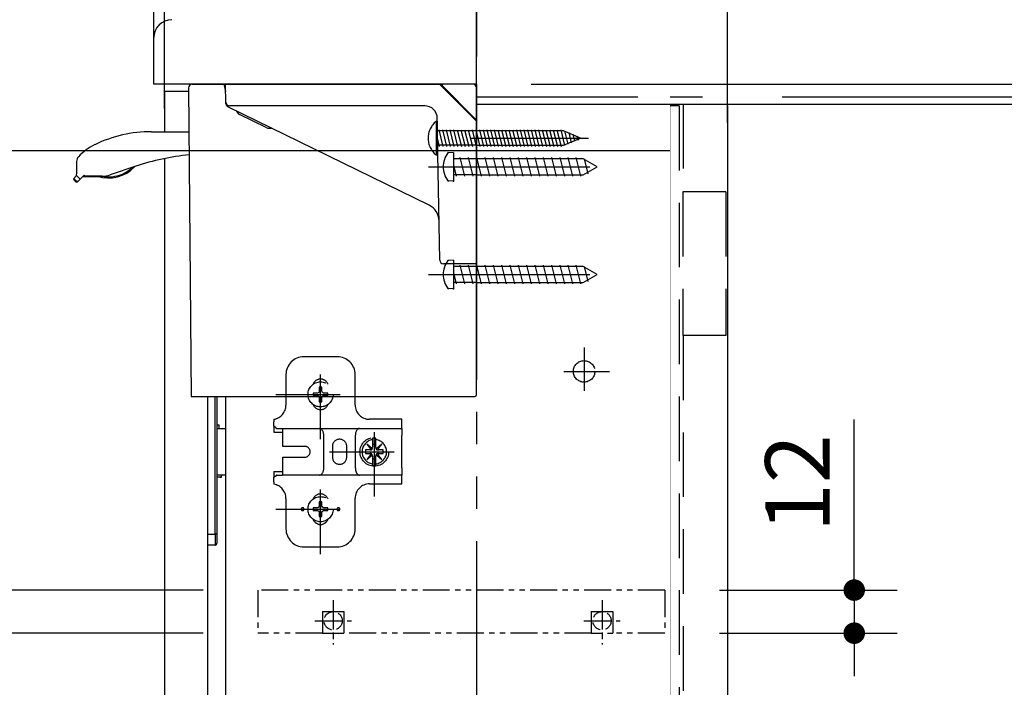
# Model space of a CAD drawing. Units: millimetres. Extents: x -395 to -10, y 7 to 446.
# Drawn here: x -125 to -79, y 169 to 200 of the extents above; entities that cross this region are included whole.
import ezdxf

# ---------------------------------------------------------------- set-up
doc = ezdxf.new("R2010")
doc.units = ezdxf.units.MM
for name, pattern in [('CENTER', [12, 7.5, -1.5, 1.5, -1.5]), ('DASHED', [4.5, 3, -1.5]), ('PHANTOM', [15, 7.5, -1.5, 1.5, -1.5, 1.5, -1.5])]:
    doc.linetypes.add(name, pattern=pattern)
doc.styles.get("Standard").update_dxf_attribs({"font": 'ROMANS', "bigfont": 'BIGFONT'})
doc.dimstyles.new('ISO-25', dxfattribs={"dimtxt": 2.5, "dimasz": 2.5, "dimexe": 1.25, "dimexo": 0.625, "dimtad": 1, "dimtxsty": 'Standard', "dimcen": 2.5, "dimadec": 0, "dimazin": 0, "dimtfac": 1, "dimtmove": 0, "dimatfit": 3, "dimfxl": 1, "dimarcsym": 0})

# ---------------------------------------------------------------- blocks, each defined once
blk = doc.blocks.new('VIS-UYC08L______25020003')
at = {"color": 0, "linetype": 'PHANTOM'}
for p, q in [((17.5, 8.55), (-96, 8.55)), ((-96, 8.55), (-96, -3.45)), ((17.5, 8.55), (17.5, -3.45)), ((-78, 2.55), (-72, 2.55)), ((-78, 2.55), (-78, -3.45)), ((-72, 2.55), (-72, -3.45)), ((-3, 2.55), (-3, -3.45)), ((-3, 2.55), (3, 2.55)), ((3, 2.55), (3, -3.45)), ((-78, -3.45), (-96, -3.45)), ((-78, -3.45), (-72, -3.45)), ((-3, -3.45), (-72, -3.45)), ((17.5, -3.45), (3, -3.45))]:
    blk.add_line(p, q, dxfattribs=at)
at = {"color": 0, "linetype": 'CENTER'}
for p, q in [((-75, 5.75), (-75, -6.65)), ((0, 5.75), (0, -6.65)), ((-75, 5.09), (-75, -5.09)), ((0, 5.09), (0, -5.09)), ((-80.09, 0), (-69.91, 0)), ((-5.09, 0), (5.09, 0))]:
    blk.add_line(p, q, dxfattribs=at)
at = {"color": 0, "linetype": 'DASHED'}
blk.add_line((-3, -3.45), (3, -3.45), dxfattribs=at)
for centre in [(-75, 0), (0, 0)]:
    blk.add_circle(centre, 2.55, dxfattribs=at)
at = {"color": 0}
blk.add_point((0, 0), dxfattribs=at)
blk = doc.blocks.new('*D11')
at = {"color": 7, "linetype": 'Continuous'}
for p, q in [((-91.957, 195.183), (-91.957, 216.067)), ((-103.624, 214.067), (-91.957, 214.067))]:
    blk.add_line(p, q, dxfattribs=at)
at = {"color": 7, "linetype": 'Continuous', "const_width": 0.5}
blk.add_lwpolyline([(-92.207, 214.067, 1), (-91.707, 214.067, 1), (-92.207, 214.067, 1)], format="xyb", dxfattribs=at)
at = {"layer": 'Defpoints', "color": 0}
for p in [(-91.957, 214.067), (-103.624, 195.81), (-91.957, 192.643)]:
    blk.add_point(p, dxfattribs=at)
at = {"color": 0, "insert": (-97.789, 216.317), "char_height": 3, "attachment_point": 5}
blk.add_mtext('70', dxfattribs=at)
blk = doc.blocks.new('_Dot')
at = {"color": 0, "linetype": 'ByBlock', "lineweight": -2}
blk.add_line((-0.5, 0), (-1, 0), dxfattribs=at)
at = {"color": 0, "linetype": 'ByBlock', "const_width": 0.5}
blk.add_lwpolyline([(-0.25, 0, 1), (0.25, 0, 1)], format="xyb", close=True, dxfattribs=at)
blk = doc.blocks.new('_None')
blk = doc.blocks.new('*D12')
at = {"color": 7, "linetype": 'Continuous'}
for p, q in [((-118.624, 198.35), (-118.624, 221.298)), ((-118.124, 195.85), (-118.124, 221.298)), ((-118.624, 219.298), (-124.096, 219.298)), ((-118.624, 219.298), (-118.124, 219.298))]:
    blk.add_line(p, q, dxfattribs=at)
at = {"color": 7, "linetype": 'Continuous', "const_width": 0.5}
for points in [[(-118.874, 219.298, 1), (-118.374, 219.298, 1), (-118.874, 219.298, 1)], [(-118.374, 219.298, 1), (-117.874, 219.298, 1), (-118.374, 219.298, 1)]]:
    blk.add_lwpolyline(points, format="xyb", dxfattribs=at)
at = {"layer": 'Defpoints', "color": 0}
for p in [(-118.124, 219.298), (-118.624, 195.81), (-118.124, 193.31)]:
    blk.add_point(p, dxfattribs=at)
at = {"color": 0, "insert": (-123.025, 221.548), "char_height": 3, "attachment_point": 5}
blk.add_mtext('3', dxfattribs=at)
blk = doc.blocks.new('*D13')
at = {"color": 7, "linetype": 'Continuous'}
for p, q in [((-118.124, 195.85), (-118.124, 216.067)), ((-103.624, 198.35), (-103.624, 216.067)), ((-118.124, 214.067), (-103.624, 214.067))]:
    blk.add_line(p, q, dxfattribs=at)
at = {"color": 7, "linetype": 'Continuous', "const_width": 0.5}
for points in [[(-118.374, 214.067, 1), (-117.874, 214.067, 1), (-118.374, 214.067, 1)], [(-103.874, 214.067, 1), (-103.374, 214.067, 1), (-103.874, 214.067, 1)]]:
    blk.add_lwpolyline(points, format="xyb", dxfattribs=at)
at = {"layer": 'Defpoints', "color": 0}
for p in [(-103.624, 214.067), (-103.624, 195.81), (-118.124, 193.31)]:
    blk.add_point(p, dxfattribs=at)
at = {"color": 0, "insert": (-110.873, 216.317), "char_height": 3, "attachment_point": 5}
blk.add_mtext('87', dxfattribs=at)
blk = doc.blocks.new('*D14')
at = {"color": 7, "linetype": 'Continuous'}
for p, q in [((-91.957, 195.183), (-91.957, 221.298)), ((-118.124, 219.298), (-91.957, 219.298))]:
    blk.add_line(p, q, dxfattribs=at)
at = {"color": 7, "linetype": 'Continuous', "const_width": 0.5}
blk.add_lwpolyline([(-92.207, 219.298, 1), (-91.707, 219.298, 1), (-92.207, 219.298, 1)], format="xyb", dxfattribs=at)
at = {"layer": 'Defpoints', "color": 0}
for p in [(-91.957, 219.298), (-118.124, 193.31), (-91.957, 192.643)]:
    blk.add_point(p, dxfattribs=at)
at = {"color": 0, "insert": (-108.067, 221.548), "char_height": 3, "attachment_point": 5}
blk.add_mtext('157', dxfattribs=at)
blk = doc.blocks.new('*D24')
at = {"color": 0, "lineweight": -2}
for p, q in [((-89.417, 196.393), (-63.957, 196.393)), ((-65.957, 98.726), (-65.957, 195.393)), ((-101.084, 97.726), (-63.957, 97.726))]:
    blk.add_line(p, q, dxfattribs=at)
at = {"layer": 'Defpoints', "color": 0}
for p in [(-91.957, 196.393), (-65.957, 196.393), (-103.624, 97.726)]:
    blk.add_point(p, dxfattribs=at)
at = {"color": 0, "lineweight": -2}
for p, rotation in [((-65.957, 196.393), 90), ((-65.957, 97.726), 270)]:
    blk.add_blockref('_Dot', p, dxfattribs=dict(at, rotation=rotation))
at = {"color": 0, "insert": (-68.676, 147.061), "char_height": 3, "attachment_point": 5, "rotation": 90}
blk.add_mtext('壁開口593±3', dxfattribs=at)
blk = doc.blocks.new('*D25')
at = {"color": 0, "lineweight": -2}
for p, q in [((-86.068, 173.485), (-86.068, 181.413)), ((-86.068, 174.485), (-86.068, 175.485)), ((-92.334, 173.485), (-84.068, 173.485)), ((-86.068, 173.485), (-86.068, 171.485)), ((-92.334, 171.485), (-84.068, 171.485)), ((-86.068, 170.485), (-86.068, 169.485))]:
    blk.add_line(p, q, dxfattribs=at)
at = {"layer": 'Defpoints', "color": 0}
for p in [(-94.874, 173.485), (-94.874, 171.485), (-86.069, 171.485)]:
    blk.add_point(p, dxfattribs=at)
at = {"color": 0, "lineweight": -2}
for p, rotation in [((-86.068, 173.485), 270), ((-86.068, 171.485), 90)]:
    blk.add_blockref('_Dot', p, dxfattribs=dict(at, rotation=rotation))
at = {"color": 0, "insert": (-88.318, 178.449), "char_height": 3, "attachment_point": 5, "rotation": 90}
blk.add_mtext('12', dxfattribs=at)
blk = doc.blocks.new('*D35')
at = {"color": 0, "lineweight": -2}
for p, q in [((-73.094, 196.976), (-73.094, 206.762)), ((-73.094, 197.976), (-73.094, 198.976)), ((-101.084, 196.976), (-71.094, 196.976)), ((-73.094, 196.976), (-73.094, 196.06)), ((-101.084, 196.06), (-71.094, 196.06)), ((-73.094, 195.06), (-73.094, 194.06))]:
    blk.add_line(p, q, dxfattribs=at)
at = {"layer": 'Defpoints', "color": 0}
for p in [(-103.624, 196.976), (-103.624, 196.06), (-73.095, 196.06)]:
    blk.add_point(p, dxfattribs=at)
at = {"color": 0, "lineweight": -2}
for p, rotation in [((-73.094, 196.976), 270), ((-73.094, 196.06), 90)]:
    blk.add_blockref('_Dot', p, dxfattribs=dict(at, rotation=rotation))
at = {"color": 0, "insert": (-75.344, 202.869), "char_height": 3, "attachment_point": 5, "rotation": 90}
blk.add_mtext('5.5', dxfattribs=at)
blk = doc.blocks.new('*D36')
at = {"color": 0, "lineweight": -2}
for p, q in [((-89.417, 196.06), (-71.095, 196.06)), ((-73.095, 99.06), (-73.095, 195.06)), ((-89.417, 98.06), (-71.095, 98.06))]:
    blk.add_line(p, q, dxfattribs=at)
at = {"layer": 'Defpoints', "color": 0}
for p in [(-91.957, 196.06), (-73.095, 196.06), (-91.957, 98.06)]:
    blk.add_point(p, dxfattribs=at)
at = {"color": 0, "lineweight": -2}
for p, rotation in [((-73.095, 196.06), 90), ((-73.095, 98.06), 270)]:
    blk.add_blockref('_Dot', p, dxfattribs=dict(at, rotation=rotation))
at = {"color": 0, "insert": (-75.345, 147.061), "char_height": 3, "attachment_point": 5, "rotation": 90}
blk.add_mtext('588', dxfattribs=at)
blk = doc.blocks.new('*D52')
at = {"color": 0, "lineweight": -2}
for p, q in [((-116.33, 171.485), (-128.175, 171.485)), ((-126.175, 166.985), (-126.175, 170.485)), ((-116.33, 165.985), (-128.175, 165.985))]:
    blk.add_line(p, q, dxfattribs=at)
at = {"layer": 'Defpoints', "color": 0}
for p in [(-126.176, 171.485), (-113.79, 171.485), (-113.79, 165.985)]:
    blk.add_point(p, dxfattribs=at)
at = {"color": 0, "lineweight": -2}
for p, rotation in [((-126.175, 171.485), 90), ((-126.175, 165.985), 270)]:
    blk.add_blockref('_Dot', p, dxfattribs=dict(at, rotation=rotation))
at = {"color": 0, "insert": (-128.425, 168.736), "char_height": 3, "attachment_point": 5, "rotation": 90}
blk.add_mtext('33', dxfattribs=at)
blk = doc.blocks.new('*D53')
at = {"color": 0, "lineweight": -2}
for p, q in [((-97.164, 193.893), (-128.175, 193.893)), ((-126.175, 174.485), (-126.175, 192.893)), ((-116.33, 173.485), (-128.175, 173.485))]:
    blk.add_line(p, q, dxfattribs=at)
at = {"layer": 'Defpoints', "color": 0}
for p in [(-126.176, 193.893), (-94.624, 193.893), (-113.79, 173.485)]:
    blk.add_point(p, dxfattribs=at)
at = {"color": 0, "lineweight": -2}
for p, rotation in [((-126.175, 193.893), 90), ((-126.175, 173.485), 270)]:
    blk.add_blockref('_Dot', p, dxfattribs=dict(at, rotation=rotation))
at = {"color": 0, "insert": (-128.425, 183.69), "char_height": 3, "attachment_point": 5, "rotation": 90}
blk.add_mtext('122.5', dxfattribs=at)

msp = doc.modelspace()

# ---------------------------------------------------------------- linework, layer by layer
at = {"color": 7, "linetype": 'PHANTOM'}
for p, q in [((-103.624, 235.763), (-103.624, 75.976)), ((-103.624, 196.393), (-91.957, 196.393))]:
    msp.add_line(p, q, dxfattribs=at)
at = {"color": 7, "linetype": 'Continuous'}
for p, q in [((-103.624, 199.976), (-103.624, 199.143)), ((-118.624, 196.976), (-118.624, 199.143)), ((-103.624, 196.976), (-103.624, 199.143)), ((-103.624, 196.976), (-118.624, 196.976)), ((-117.006, 196.808), (-116.881, 182.476)), ((-116.839, 196.976), (-105.29, 196.976)), ((-115.374, 196.976), (-115.285, 196.643)), ((-103.624, 196.976), (-115.374, 196.976)), ((-115.275, 196.078), (-115.29, 196.976)), ((-103.624, 196.976), (-115.29, 196.976)), ((-103.624, 195.262), (-105.338, 196.976)), ((-103.624, 195.31), (-105.29, 196.976)), ((-105.205, 196.891), (-103.709, 195.395)), ((-103.79, 196.976), (-105.17, 196.976)), ((-103.624, 188.643), (-103.624, 196.976)), ((-103.624, 196.976), (-103.624, 195.976)), ((-103.624, 196.976), (-103.624, 196.926)), ((-103.624, 196.726), (-103.624, 196.926)), ((-103.624, 196.893), (-103.624, 195.976)), ((-103.624, 195.43), (-103.624, 196.81)), ((-117.004, 196.643), (-118.124, 196.643)), ((-118.124, 196.643), (-118.124, 194.776)), ((-103.624, 196.726), (-103.624, 189.56)), ((-89.417, 196.393), (-80.357, 196.393)), ((-105.831, 191.367), (-115.181, 195.931)), ((-106.03, 195.976), (-115.109, 195.976)), ((-103.624, 196.06), (-91.957, 196.06)), ((-91.957, 195.976), (-91.957, 194.393)), ((-91.957, 195.976), (-91.957, 98.143)), ((-114.778, 195.725), (-114.701, 195.624)), ((-113.365, 194.952), (-114.642, 195.575)), ((-105.457, 195.168), (-105.457, 193.785)), ((-105.332, 188.807), (-105.447, 195.403)), ((-103.624, 182.56), (-103.624, 195.31)), ((-118.727, 194.776), (-116.988, 194.776)), ((-113.29, 194.935), (-113.163, 194.936)), ((-105.38, 194.859), (-105.188, 194.092)), ((-105.208, 194.859), (-105.016, 194.092)), ((-105.037, 194.859), (-104.845, 194.092)), ((-104.865, 194.859), (-104.673, 194.091)), ((-104.693, 194.859), (-104.501, 194.091)), ((-104.521, 194.859), (-104.33, 194.092)), ((-104.35, 194.859), (-104.158, 194.092)), ((-104.178, 194.859), (-103.986, 194.092)), ((-104.006, 194.859), (-103.814, 194.091)), ((-103.834, 194.859), (-103.642, 194.092)), ((-103.663, 194.859), (-103.471, 194.092)), ((-99.588, 194.81), (-103.624, 194.81)), ((-103.491, 194.859), (-103.299, 194.092)), ((-103.319, 194.859), (-103.127, 194.092)), ((-103.147, 194.859), (-102.955, 194.092)), ((-102.976, 194.86), (-102.784, 194.092)), ((-102.804, 194.86), (-102.612, 194.092)), ((-102.632, 194.86), (-102.44, 194.092)), ((-102.46, 194.86), (-102.268, 194.092)), ((-102.288, 194.86), (-102.096, 194.092)), ((-102.117, 194.86), (-101.925, 194.092)), ((-101.945, 194.86), (-101.753, 194.092)), ((-101.773, 194.86), (-101.581, 194.092)), ((-101.601, 194.86), (-101.409, 194.092)), ((-101.43, 194.86), (-101.238, 194.092)), ((-101.258, 194.86), (-101.066, 194.092)), ((-101.086, 194.86), (-100.894, 194.092)), ((-100.914, 194.86), (-100.722, 194.092)), ((-100.743, 194.86), (-100.551, 194.092)), ((-100.571, 194.86), (-100.379, 194.092)), ((-100.399, 194.86), (-100.207, 194.092)), ((-100.227, 194.86), (-100.035, 194.089)), ((-100.056, 194.86), (-99.863, 194.092)), ((-99.884, 194.86), (-99.692, 194.092)), ((-99.712, 194.86), (-99.53, 194.133)), ((-98.79, 194.476), (-99.588, 194.81)), ((-99.528, 194.811), (-99.375, 194.201)), ((-99.338, 194.737), (-99.218, 194.258)), ((-99.146, 194.659), (-99.065, 194.335)), ((-98.954, 194.578), (-98.907, 194.389)), ((-105.505, 194.476), (-105.457, 194.476)), ((-105.457, 194.48), (-105.36, 194.091)), ((-103.624, 194.143), (-99.588, 194.143)), ((-99.588, 194.143), (-98.79, 194.476)), ((-122.215, 193.389), (-122.224, 192.884)), ((-119.463, 193.169), (-120.653, 192.77)), ((-118.124, 193.528), (-118.124, 97.476)), ((-104.69, 193.215), (-104.565, 192.713)), ((-104.394, 193.574), (-104.179, 192.713)), ((-104.007, 193.574), (-103.792, 192.713)), ((-98.673, 193.518), (-103.624, 193.518)), ((-103.621, 193.574), (-103.405, 192.713)), ((-103.234, 193.574), (-103.019, 192.713)), ((-102.848, 193.574), (-102.632, 192.713)), ((-102.461, 193.574), (-102.246, 192.713)), ((-102.074, 193.574), (-101.859, 192.713)), ((-101.688, 193.574), (-101.473, 192.713)), ((-101.301, 193.574), (-101.086, 192.713)), ((-100.915, 193.574), (-100.7, 192.713)), ((-100.528, 193.574), (-100.313, 192.713)), ((-100.142, 193.574), (-99.926, 192.713)), ((-99.755, 193.574), (-99.54, 192.713)), ((-99.38, 193.574), (-99.165, 192.713)), ((-99.005, 193.574), (-98.79, 192.713)), ((-98.024, 193.143), (-98.673, 193.518)), ((-98.673, 192.768), (-98.024, 193.143)), ((-98.615, 193.515), (-98.443, 192.824)), ((-122.341, 192.608), (-122.212, 192.737)), ((-122.334, 192.596), (-122.212, 192.737)), ((-122.224, 192.884), (-122.227, 192.722)), ((-122.046, 192.573), (-122.212, 192.737)), ((-121.865, 192.755), (-122.046, 192.573)), ((-121.927, 192.693), (-121.92, 192.693)), ((-121.92, 192.699), (-121.92, 192.693)), ((-121.92, 192.693), (-121.196, 192.693)), ((-121.819, 192.71), (-121.86, 192.751)), ((-121.024, 192.71), (-121.819, 192.71)), ((-121.061, 192.71), (-121.024, 192.702)), ((-103.624, 192.768), (-98.673, 192.768)), ((-122.34, 192.608), (-122.345, 192.603)), ((-122.341, 192.537), (-122.339, 192.538)), ((-122.331, 192.528), (-122.341, 192.537)), ((-122.188, 192.45), (-122.334, 192.596)), ((-122.331, 192.528), (-122.256, 192.452)), ((-122.246, 192.443), (-122.256, 192.452)), ((-122.245, 192.444), (-122.246, 192.443)), ((-122.188, 192.45), (-122.046, 192.573)), ((-122.046, 192.573), (-122.176, 192.443)), ((-91.957, 192.481), (-91.957, 98.143)), ((-103.624, 188.643), (-105.165, 188.643)), ((-104.394, 188.574), (-104.179, 187.713)), ((-104.007, 188.574), (-103.792, 187.713)), ((-103.621, 188.574), (-103.405, 187.713)), ((-103.234, 188.574), (-103.019, 187.713)), ((-102.848, 188.574), (-102.632, 187.713)), ((-102.461, 188.574), (-102.246, 187.713)), ((-102.074, 188.574), (-101.859, 187.713)), ((-101.688, 188.574), (-101.473, 187.713)), ((-101.301, 188.574), (-101.086, 187.713)), ((-100.915, 188.574), (-100.7, 187.713)), ((-100.528, 188.574), (-100.313, 187.713)), ((-100.142, 188.574), (-99.926, 187.713)), ((-99.755, 188.574), (-99.54, 187.713)), ((-99.38, 188.574), (-99.165, 187.713)), ((-99.005, 188.574), (-98.79, 187.713)), ((-104.69, 188.215), (-104.565, 187.713)), ((-98.673, 188.518), (-103.624, 188.518)), ((-98.024, 188.143), (-98.673, 188.518)), ((-98.673, 187.768), (-98.024, 188.143)), ((-98.615, 188.515), (-98.443, 187.824)), ((-103.624, 187.768), (-98.673, 187.768)), ((-116.881, 182.476), (-103.707, 182.476)), ((-116.124, 182.476), (-116.124, 97.476)), ((-115.774, 176.076), (-115.774, 182.476)), ((-115.774, 176.076), (-115.774, 182.476)), ((-115.69, 182.499), (-115.69, 176.076)), ((-115.69, 182.476), (-115.69, 176.076)), ((-115.29, 182.476), (-115.29, 115.16)), ((-115.69, 180.993), (-115.29, 180.993)), ((-115.689, 181.16), (-115.59, 181.16)), ((-115.599, 181.16), (-115.59, 181.16)), ((-115.59, 180.993), (-115.59, 181.16)), ((-115.69, 180.314), (-115.69, 180.2)), ((-115.69, 179.619), (-115.69, 179.505)), ((-115.29, 178.826), (-115.69, 178.826)), ((-115.473, 178.726), (-115.689, 178.726)), ((-115.551, 178.726), (-115.544, 178.726)), ((-115.544, 178.726), (-115.51, 178.726)), ((-115.51, 178.726), (-115.486, 178.726)), ((-115.486, 178.726), (-115.475, 178.726)), ((-115.473, 178.726), (-115.473, 178.826)), ((-116.124, 176.076), (-115.774, 176.076)), ((-116.124, 176.076), (-115.774, 176.076)), ((-115.774, 176.076), (-115.774, 175.576)), ((-115.69, 176.076), (-115.774, 176.076)), ((-115.69, 176.076), (-115.774, 176.076)), ((-115.774, 176.076), (-115.774, 175.576)), ((-115.69, 176.076), (-115.69, 176.035)), ((-115.69, 176.035), (-115.69, 175.995)), ((-115.69, 175.995), (-115.69, 175.917)), ((-115.69, 175.917), (-115.69, 175.845)), ((-115.69, 175.845), (-115.69, 175.782)), ((-115.69, 175.782), (-115.69, 175.73)), ((-115.774, 175.576), (-116.124, 175.576)), ((-115.774, 175.576), (-116.124, 175.576)), ((-115.69, 175.73), (-115.69, 175.691)), ((-115.69, 175.691), (-115.69, 175.668)), ((-115.69, 175.668), (-115.69, 175.662)), ((-115.69, 175.662), (-115.69, 175.66))]:
    msp.add_line(p, q, dxfattribs=at)
at = {"color": 7, "linetype": 'DASHED'}
for p, q in [((-94.207, 195.976), (-94.624, 195.976)), ((-94.207, 195.976), (-94.207, 98.143)), ((-94.024, 196.06), (-94.024, 191.976)), ((-105.505, 195.26), (-105.505, 193.693)), ((-105.505, 195.26), (-105.457, 195.26)), ((-105.457, 195.26), (-105.457, 193.693)), ((-105.505, 194.726), (-105.457, 194.726)), ((-103.624, 194.81), (-105.457, 194.81)), ((-105.505, 194.226), (-105.457, 194.226)), ((-103.624, 194.143), (-105.457, 194.143)), ((-105.505, 193.693), (-105.457, 193.693)), ((-104.69, 193.81), (-104.908, 193.798)), ((-104.69, 193.81), (-104.69, 192.476)), ((-94.624, 193.893), (-103.624, 193.893)), ((-103.624, 193.518), (-104.69, 193.518)), ((-103.624, 192.768), (-104.69, 192.768)), ((-104.69, 192.476), (-104.908, 192.488)), ((-92.04, 191.976), (-94.04, 191.976)), ((-94.04, 191.976), (-94.04, 185.31)), ((-92.04, 191.976), (-92.04, 185.31)), ((-104.69, 188.81), (-104.908, 188.798)), ((-104.69, 188.81), (-104.69, 187.476)), ((-103.624, 188.518), (-104.69, 188.518)), ((-103.624, 187.768), (-104.69, 187.768)), ((-104.69, 187.476), (-104.908, 187.488)), ((-92.04, 185.31), (-94.04, 185.31)), ((-94.024, 185.31), (-94.024, 108.81)), ((-110.874, 180.493), (-110.874, 184.66)), ((-110.099, 184.326), (-111.649, 184.326)), ((-112.482, 183.493), (-112.482, 182.077)), ((-109.265, 182.085), (-109.265, 183.493)), ((-111.215, 182.636), (-111.215, 182.516)), ((-111.017, 182.636), (-111.215, 182.636)), ((-110.96, 182.663), (-111.017, 182.636)), ((-110.934, 182.72), (-110.96, 182.663)), ((-110.814, 182.918), (-110.934, 182.918)), ((-110.934, 182.918), (-110.934, 182.72)), ((-110.814, 182.72), (-110.814, 182.918)), ((-110.787, 182.663), (-110.814, 182.72)), ((-110.73, 182.636), (-110.787, 182.663)), ((-110.532, 182.636), (-110.73, 182.636)), ((-110.532, 182.516), (-110.532, 182.636)), ((-112.957, 182.576), (-108.79, 182.576)), ((-111.215, 182.516), (-111.017, 182.516)), ((-111.017, 182.516), (-110.96, 182.49)), ((-110.96, 182.49), (-110.934, 182.433)), ((-110.934, 182.433), (-110.934, 182.235)), ((-110.934, 182.235), (-110.814, 182.235)), ((-110.814, 182.433), (-110.787, 182.49)), ((-110.814, 182.235), (-110.814, 182.433)), ((-110.787, 182.49), (-110.73, 182.516)), ((-110.73, 182.516), (-110.532, 182.516)), ((-108.374, 177.826), (-108.374, 181.993)), ((-113.04, 181.419), (-113.04, 181.304)), ((-113.04, 181.14), (-113.04, 181.304)), ((-107.09, 181.419), (-108.599, 181.419)), ((-107.09, 180.993), (-107.09, 181.419)), ((-113.04, 181.093), (-113.04, 181.14)), ((-113.04, 181.093), (-113.04, 180.826)), ((-113.04, 180.826), (-112.624, 180.826)), ((-112.927, 180.993), (-112.624, 180.993)), ((-112.624, 180.993), (-111.128, 180.993)), ((-112.624, 180.66), (-112.624, 180.993)), ((-111.128, 180.993), (-110.916, 180.993)), ((-110.916, 180.993), (-109.065, 180.993)), ((-109.065, 180.993), (-108.805, 180.993)), ((-108.805, 180.993), (-107.623, 180.993)), ((-107.623, 180.993), (-107.09, 180.993)), ((-107.09, 180.993), (-107.09, 180.66)), ((-112.624, 180.326), (-112.624, 180.66)), ((-112.624, 180.16), (-112.624, 180.326)), ((-110.724, 179.16), (-110.724, 180.66)), ((-109.257, 179.16), (-109.257, 180.66)), ((-108.465, 180.539), (-108.465, 180.47)), ((-108.465, 180.47), (-108.465, 180.118)), ((-108.299, 180.472), (-108.299, 180.541)), ((-108.299, 180.104), (-108.299, 180.472)), ((-107.09, 179.16), (-107.09, 180.66)), ((-111.607, 180.16), (-112.624, 180.16)), ((-110.457, 179.91), (-106.29, 179.91)), ((-110.324, 180.16), (-110.324, 179.66)), ((-109.657, 179.66), (-109.657, 180.16)), ((-108.79, 179.993), (-108.79, 179.826)), ((-108.575, 179.993), (-108.79, 179.993)), ((-108.52, 180.092), (-108.727, 180.263)), ((-108.727, 180.263), (-108.55, 180.047)), ((-108.299, 180.243), (-108.465, 180.243)), ((-108.02, 180.263), (-108.244, 180.078)), ((-108.198, 180.047), (-108.02, 180.263)), ((-107.957, 179.993), (-108.172, 179.993)), ((-107.957, 179.826), (-107.957, 179.993)), ((-112.624, 179.66), (-111.607, 179.66)), ((-112.624, 179.493), (-112.624, 179.66)), ((-112.624, 179.16), (-112.624, 179.493)), ((-108.79, 179.826), (-108.575, 179.826)), ((-108.55, 179.772), (-108.727, 179.556)), ((-108.727, 179.556), (-108.52, 179.727)), ((-108.465, 179.701), (-108.465, 179.35)), ((-108.465, 179.576), (-108.299, 179.576)), ((-108.299, 179.347), (-108.299, 179.715)), ((-108.244, 179.741), (-108.02, 179.556)), ((-108.02, 179.556), (-108.198, 179.772)), ((-108.172, 179.826), (-107.957, 179.826)), ((-113.04, 178.993), (-113.04, 178.726)), ((-113.04, 178.993), (-112.643, 178.993)), ((-112.628, 178.993), (-112.643, 178.993)), ((-112.624, 178.831), (-112.624, 179.16)), ((-110.874, 175.16), (-110.874, 179.326)), ((-108.465, 179.35), (-108.465, 179.281)), ((-108.299, 179.278), (-108.299, 179.347)), ((-107.09, 179.16), (-107.09, 178.826)), ((-113.04, 178.679), (-113.04, 178.726)), ((-113.04, 178.516), (-113.04, 178.679)), ((-113.04, 178.516), (-113.04, 178.4)), ((-112.927, 178.826), (-112.643, 178.826)), ((-112.628, 178.826), (-112.643, 178.826)), ((-111.128, 178.826), (-112.628, 178.826)), ((-110.916, 178.826), (-111.128, 178.826)), ((-109.065, 178.826), (-110.916, 178.826)), ((-108.805, 178.826), (-109.065, 178.826)), ((-107.623, 178.826), (-108.805, 178.826)), ((-107.09, 178.826), (-107.623, 178.826)), ((-107.09, 178.419), (-107.09, 178.826)), ((-108.599, 178.419), (-107.09, 178.419)), ((-112.482, 177.743), (-112.482, 176.326)), ((-110.814, 177.585), (-110.934, 177.585)), ((-110.934, 177.585), (-110.934, 177.387)), ((-110.814, 177.387), (-110.814, 177.585)), ((-109.265, 176.326), (-109.265, 177.752)), ((-112.957, 177.243), (-108.79, 177.243)), ((-111.215, 177.303), (-111.215, 177.183)), ((-111.017, 177.303), (-111.215, 177.303)), ((-111.215, 177.183), (-111.017, 177.183)), ((-110.96, 177.33), (-111.017, 177.303)), ((-111.017, 177.183), (-110.96, 177.156)), ((-110.934, 177.387), (-110.96, 177.33)), ((-110.96, 177.156), (-110.934, 177.099)), ((-110.787, 177.33), (-110.814, 177.387)), ((-110.814, 177.099), (-110.787, 177.156)), ((-110.73, 177.303), (-110.787, 177.33)), ((-110.787, 177.156), (-110.73, 177.183)), ((-110.532, 177.303), (-110.73, 177.303)), ((-110.73, 177.183), (-110.532, 177.183)), ((-110.532, 177.183), (-110.532, 177.303)), ((-110.934, 177.099), (-110.934, 176.901)), ((-110.934, 176.901), (-110.814, 176.901)), ((-110.814, 176.901), (-110.814, 177.099)), ((-111.649, 175.493), (-110.099, 175.493))]:
    msp.add_line(p, q, dxfattribs=at)
at = {"color": 7, "linetype": 'CENTER'}
for p, q in [((-103.902, 194.476), (-98.423, 194.476)), ((-105.862, 193.143), (-97.247, 193.143)), ((-105.862, 193.143), (-97.247, 193.143)), ((-105.862, 188.143), (-97.247, 188.143)), ((-105.862, 188.143), (-97.247, 188.143)), ((-98.624, 184.759), (-98.624, 182.744)), ((-98.624, 184.759), (-98.624, 182.744)), ((-99.56, 183.643), (-97.443, 183.643))]:
    msp.add_line(p, q, dxfattribs=at)
at = {"color": 7, "linetype": 'DASHED', "const_width": 0.0217}
msp.add_lwpolyline([(-94.624, 98.06), (-94.624, 196.06)], dxfattribs=at)
at = {"color": 7, "linetype": 'DASHED'}
for centre, radius in [((-98.624, 183.643), 0.5), ((-110.874, 182.576), 0.583), ((-108.374, 179.91), 0.667), ((-110.874, 177.243), 0.583)]:
    msp.add_circle(centre, radius, dxfattribs=at)
at = {"color": 7, "linetype": 'Continuous'}
for centre, radius, start, end in [((-117.79, 199.143), 0.833, 90, 180), ((-116.839, 196.81), 0.167, 90, 180.5), ((-105.17, 196.926), 0.05, 90, 225), ((-103.79, 196.81), 0.167, 360, 90), ((-115.109, 196.143), 0.167, 181, 270), ((-115.108, 196.081), 0.167, 181, 243.9782), ((-106.03, 195.393), 0.583, 1, 90), ((-114.845, 195.674), 0.0833, 37.4132, 63.9782), ((-114.569, 195.725), 0.167, 217.4132, 243.9782), ((-103.674, 195.43), 0.05, 225, 360), ((-118.727, 188.693), 6.083, 90, 115.7419), ((-113.292, 195.102), 0.167, 243.9782, 270.5433), ((-113.162, 194.853), 0.0833, 63.9782, 90.5433), ((-120.283, 191.921), 2.5, 115.7419, 137.5321), ((-121.882, 193.384), 0.333, 137.5321, 179), ((-115.912, 182.582), 11.167, 95.4817, 108.5447), ((-120.727, 194.292), 1.667, 251.7291, 316.9023), ((-121.024, 193.876), 1.167, 270, 288.5447), ((-120.727, 194.297), 1.622, 259.4438, 272.6099), ((-120.727, 194.294), 1.619, 272.6349, 288.5337), ((-120.727, 194.291), 1.617, 288.5448, 313.4985), ((-122.305, 192.572), 0.05, 135.1221, 225.1221), ((-122.296, 192.563), 0.05, 139.2078, 225.1221), ((-122.22, 192.488), 0.05, 225.1221, 311.0365), ((-122.211, 192.478), 0.05, 225.1221, 315.1221), ((-106.197, 190.618), 0.833, 1, 63.9782), ((-105.165, 188.81), 0.167, 181, 270), ((-103.707, 182.56), 0.0833, 270, 360), ((-115.774, 175.66), 0.0833, 270, 0)]:
    msp.add_arc(centre, radius, start, end, dxfattribs=at)
at = {"color": 7, "linetype": 'DASHED'}
for centre, radius, start, end in [((-104.857, 194.476), 1.017, 129.6019, 230.3981), ((-104.09, 193.143), 1.083, 143.5826, 216.4174), ((-104.899, 193.632), 0.167, 93, 112.206), ((-104.899, 192.654), 0.167, 247.794, 267), ((-104.09, 188.143), 1.083, 143.5826, 216.4174), ((-104.899, 188.632), 0.167, 93, 112.206), ((-104.899, 187.654), 0.167, 247.794, 267), ((-111.649, 183.493), 0.833, 90, 180), ((-110.099, 183.493), 0.833, 0, 90), ((-110.874, 182.91), 0.375, 20.745, 159.255), ((-113.149, 182.077), 0.667, 279.352, 0), ((-110.874, 182.243), 0.375, 200.745, 339.255), ((-108.599, 182.085), 0.667, 180, 270), ((-109.99, 180.16), 0.333, 0, 180), ((-108.374, 179.91), 0.568, 99.2956, 260.7045), ((-108.374, 179.91), 0.636, 83.2229, 98.2927), ((-108.374, 179.91), 0.568, 277.5943, 82.4057), ((-111.607, 179.91), 0.25, 270, 90), ((-108.549, 180.076), 0.0833, 270, 0), ((-108.215, 180.076), 0.0833, 180, 270), ((-109.99, 179.66), 0.333, 180, 0), ((-108.549, 179.743), 0.0833, 0, 90), ((-108.215, 179.743), 0.0833, 90, 180), ((-108.374, 179.91), 0.636, 261.7073, 276.7771), ((-113.149, 177.743), 0.667, 0, 80.648), ((-108.599, 177.752), 0.667, 90, 180), ((-110.874, 177.576), 0.375, 20.745, 159.255), ((-111.707, 177.243), 0.0667, 62.1699, 297.8301), ((-110.04, 177.243), 0.0667, 242.1699, 117.8301), ((-110.874, 176.91), 0.375, 200.745, 339.255), ((-111.649, 176.326), 0.833, 180, 270), ((-110.099, 176.326), 0.833, 270, 0)]:
    msp.add_arc(centre, radius, start, end, dxfattribs=at)
at = {"color": 7, "linetype": 'Continuous'}
for centre, start_param, end_param in [((-122.305, 192.572), 0, 0.741983), ((-122.211, 192.478), 2.399625, 3.141593)]:
    msp.add_ellipse(centre, major_axis=(-0.0354, 0.0353), ratio=0.071247, start_param=start_param, end_param=end_param, dxfattribs=at)
at = {"color": 7, "linetype": 'DASHED'}
for centre, start_param, end_param in [((-110.916, 180.66), 4.712389, 6.283185), ((-109.065, 180.66), 0, 1.570796), ((-110.916, 179.16), 3.141593, 4.712389), ((-109.065, 179.16), 1.570796, 3.141593)]:
    msp.add_ellipse(centre, major_axis=(0, 0.333), ratio=0.57735, start_param=start_param, end_param=end_param, dxfattribs=at)
for points, knots in [([(-112.927, 180.993), (-112.928, 180.994), (-112.935, 181.006), (-112.95, 181.027), (-112.968, 181.046), (-112.979, 181.055), (-112.982, 181.058), (-112.986, 181.061), (-112.989, 181.063), (-112.992, 181.066), (-112.996, 181.068), (-112.999, 181.071), (-113.003, 181.073), (-113.007, 181.075), (-113.01, 181.077), (-113.014, 181.08), (-113.018, 181.082), (-113.021, 181.084), (-113.025, 181.086), (-113.029, 181.088), (-113.033, 181.09), (-113.037, 181.091), (-113.039, 181.093), (-113.04, 181.093)], [0, 0, 0, 0, 0.0047418, 0.041492, 0.0769499, 0.0812877, 0.0856068, 0.0899094, 0.0941978, 0.0984742, 0.1027408, 0.1069995, 0.1112523, 0.1155011, 0.1197475, 0.1239931, 0.1282394, 0.1324879, 0.1367398, 0.1409964, 0.145259, 0.1495286, 0.1538063, 0.1538063, 0.1538063, 0.1538063]), ([(-108.575, 179.993), (-108.574, 179.993), (-108.57, 179.993), (-108.565, 179.994), (-108.56, 179.996), (-108.556, 179.999), (-108.552, 180.002), (-108.549, 180.006), (-108.546, 180.01), (-108.544, 180.015), (-108.542, 180.02), (-108.542, 180.025), (-108.542, 180.03), (-108.543, 180.035), (-108.545, 180.04), (-108.547, 180.044), (-108.549, 180.046), (-108.55, 180.047)], [0, 0, 0, 0, 0.00510281, 0.01020566, 0.01530851, 0.02041133, 0.02551417, 0.03061701, 0.03571984, 0.04082267, 0.04592552, 0.05102833, 0.05613117, 0.061234, 0.06633684, 0.07143969, 0.07526845, 0.07526845, 0.07526845, 0.07526845]), ([(-108.52, 180.092), (-108.519, 180.091), (-108.516, 180.089), (-108.511, 180.087), (-108.505, 180.085), (-108.5, 180.084), (-108.494, 180.085), (-108.489, 180.086), (-108.484, 180.088), (-108.479, 180.091), (-108.475, 180.094), (-108.471, 180.099), (-108.469, 180.103), (-108.467, 180.108), (-108.466, 180.113), (-108.465, 180.117), (-108.465, 180.118)], [0, 0, 0, 0, 0.00547312, 0.01094629, 0.01641945, 0.02189261, 0.02736574, 0.03283889, 0.03831206, 0.04378519, 0.04925838, 0.05473147, 0.06020469, 0.0656778, 0.07115098, 0.07525786, 0.07525786, 0.07525786, 0.07525786]), ([(-108.299, 180.104), (-108.299, 180.102), (-108.299, 180.099), (-108.297, 180.094), (-108.295, 180.089), (-108.293, 180.085), (-108.29, 180.081), (-108.286, 180.078), (-108.281, 180.075), (-108.277, 180.073), (-108.272, 180.071), (-108.267, 180.071), (-108.262, 180.071), (-108.257, 180.072), (-108.252, 180.074), (-108.248, 180.076), (-108.245, 180.078), (-108.244, 180.078)], [0, 0, 0, 0, 0.00510281, 0.01020566, 0.01530851, 0.02041133, 0.02551417, 0.03061701, 0.03571984, 0.04082267, 0.04592552, 0.05102833, 0.05613117, 0.061234, 0.06633684, 0.07143969, 0.07526845, 0.07526845, 0.07526845, 0.07526845]), ([(-108.198, 180.047), (-108.199, 180.046), (-108.201, 180.043), (-108.204, 180.038), (-108.205, 180.033), (-108.206, 180.027), (-108.206, 180.022), (-108.204, 180.016), (-108.202, 180.011), (-108.199, 180.007), (-108.196, 180.002), (-108.192, 179.999), (-108.187, 179.996), (-108.182, 179.994), (-108.177, 179.993), (-108.174, 179.993), (-108.172, 179.993)], [0, 0, 0, 0, 0.00547312, 0.01094629, 0.01641945, 0.02189261, 0.02736574, 0.03283889, 0.03831206, 0.04378519, 0.04925838, 0.05473147, 0.06020469, 0.0656778, 0.07115098, 0.07525786, 0.07525786, 0.07525786, 0.07525786]), ([(-108.55, 179.772), (-108.548, 179.773), (-108.546, 179.776), (-108.544, 179.781), (-108.542, 179.786), (-108.542, 179.792), (-108.542, 179.797), (-108.543, 179.803), (-108.545, 179.808), (-108.548, 179.813), (-108.552, 179.817), (-108.556, 179.82), (-108.561, 179.823), (-108.566, 179.825), (-108.571, 179.826), (-108.574, 179.826), (-108.575, 179.826)], [0, 0, 0, 0, 0.00547312, 0.01094629, 0.01641945, 0.02189261, 0.02736574, 0.03283889, 0.03831206, 0.04378519, 0.04925838, 0.05473147, 0.06020469, 0.0656778, 0.07115098, 0.07525786, 0.07525786, 0.07525786, 0.07525786]), ([(-108.465, 179.701), (-108.465, 179.703), (-108.466, 179.706), (-108.467, 179.711), (-108.469, 179.716), (-108.471, 179.721), (-108.475, 179.724), (-108.478, 179.728), (-108.483, 179.731), (-108.487, 179.733), (-108.492, 179.734), (-108.497, 179.735), (-108.503, 179.735), (-108.508, 179.734), (-108.512, 179.732), (-108.517, 179.73), (-108.519, 179.728), (-108.52, 179.727)], [0, 0, 0, 0, 0.00510281, 0.01020566, 0.01530851, 0.02041133, 0.02551417, 0.03061701, 0.03571984, 0.04082267, 0.04592552, 0.05102833, 0.05613117, 0.061234, 0.06633684, 0.07143969, 0.07526845, 0.07526845, 0.07526845, 0.07526845]), ([(-108.244, 179.741), (-108.246, 179.742), (-108.248, 179.744), (-108.253, 179.746), (-108.258, 179.748), (-108.263, 179.748), (-108.268, 179.748), (-108.273, 179.748), (-108.278, 179.746), (-108.283, 179.744), (-108.287, 179.741), (-108.29, 179.737), (-108.294, 179.733), (-108.296, 179.729), (-108.298, 179.724), (-108.299, 179.719), (-108.299, 179.716), (-108.299, 179.715)], [0, 0, 0, 0, 0.00510281, 0.01020566, 0.01530851, 0.02041133, 0.02551417, 0.03061701, 0.03571984, 0.04082267, 0.04592552, 0.05102833, 0.05613117, 0.061234, 0.06633684, 0.07143969, 0.07526845, 0.07526845, 0.07526845, 0.07526845]), ([(-108.172, 179.826), (-108.174, 179.826), (-108.177, 179.826), (-108.182, 179.825), (-108.187, 179.823), (-108.192, 179.82), (-108.196, 179.817), (-108.199, 179.813), (-108.202, 179.809), (-108.204, 179.804), (-108.205, 179.799), (-108.206, 179.794), (-108.206, 179.789), (-108.205, 179.784), (-108.203, 179.779), (-108.201, 179.775), (-108.199, 179.773), (-108.198, 179.772)], [0, 0, 0, 0, 0.00510281, 0.01020566, 0.01530851, 0.02041133, 0.02551417, 0.03061701, 0.03571984, 0.04082267, 0.04592552, 0.05102833, 0.05613117, 0.061234, 0.06633684, 0.07143969, 0.07526845, 0.07526845, 0.07526845, 0.07526845]), ([(-112.927, 178.826), (-112.928, 178.825), (-112.929, 178.823), (-112.931, 178.82), (-112.933, 178.817), (-112.935, 178.814), (-112.937, 178.81), (-112.939, 178.807), (-112.941, 178.804), (-112.943, 178.801), (-112.946, 178.799), (-112.948, 178.796), (-112.95, 178.793), (-112.952, 178.79), (-112.955, 178.787), (-112.957, 178.785), (-112.96, 178.782), (-112.962, 178.78), (-112.964, 178.777), (-112.967, 178.775), (-112.969, 178.772), (-112.972, 178.77), (-112.975, 178.768), (-112.977, 178.765), (-112.98, 178.763), (-112.982, 178.761), (-112.985, 178.759), (-112.988, 178.757), (-112.991, 178.755), (-112.993, 178.753), (-112.996, 178.751), (-112.999, 178.749), (-113.002, 178.747), (-113.005, 178.745), (-113.007, 178.744), (-113.01, 178.742), (-113.013, 178.74), (-113.016, 178.738), (-113.019, 178.737), (-113.022, 178.735), (-113.025, 178.733), (-113.028, 178.732), (-113.031, 178.73), (-113.034, 178.729), (-113.037, 178.727), (-113.039, 178.727), (-113.04, 178.726)], [0, 0, 0, 0, 0.0037577, 0.0074976, 0.0112208, 0.0149287, 0.0186223, 0.022303, 0.0259719, 0.0296302, 0.0332795, 0.0369167, 0.0405331, 0.0441248, 0.0476942, 0.051243, 0.0547725, 0.0582843, 0.0617797, 0.0652602, 0.0687271, 0.0721817, 0.0756254, 0.0790593, 0.0824847, 0.0859026, 0.0893142, 0.0927204, 0.0961224, 0.0995211, 0.1029174, 0.1063123, 0.1097067, 0.1131014, 0.1164974, 0.1198951, 0.1232941, 0.1266938, 0.1300931, 0.1334914, 0.136888, 0.1402845, 0.1436817, 0.1470802, 0.1504808, 0.1538839, 0.1538839, 0.1538839, 0.1538839]), ([(-112.624, 178.831), (-112.624, 178.83), (-112.624, 178.829), (-112.624, 178.828), (-112.625, 178.828), (-112.625, 178.827), (-112.626, 178.826), (-112.627, 178.826), (-112.628, 178.826)], [0, 0, 0, 0, 0.001021988, 0.002043081, 0.003062773, 0.004081564, 0.005101675, 0.006885382, 0.006885382, 0.006885382, 0.006885382]), ([(-111.676, 177.184), (-111.676, 177.184), (-111.675, 177.185), (-111.674, 177.185), (-111.673, 177.186), (-111.671, 177.187), (-111.67, 177.187), (-111.669, 177.188), (-111.668, 177.189), (-111.667, 177.19), (-111.666, 177.19), (-111.665, 177.191), (-111.664, 177.192), (-111.663, 177.193), (-111.662, 177.194), (-111.661, 177.195), (-111.66, 177.196), (-111.659, 177.197), (-111.658, 177.198), (-111.657, 177.198), (-111.657, 177.199), (-111.656, 177.2), (-111.655, 177.201), (-111.654, 177.203), (-111.653, 177.204), (-111.653, 177.205), (-111.652, 177.206), (-111.651, 177.207), (-111.65, 177.208), (-111.65, 177.209), (-111.649, 177.21), (-111.648, 177.211), (-111.648, 177.213), (-111.647, 177.214), (-111.647, 177.215), (-111.646, 177.216), (-111.646, 177.217), (-111.645, 177.218), (-111.645, 177.22), (-111.644, 177.221), (-111.644, 177.222), (-111.643, 177.223), (-111.643, 177.225), (-111.643, 177.226), (-111.642, 177.227), (-111.642, 177.229), (-111.642, 177.23), (-111.642, 177.231), (-111.641, 177.232), (-111.641, 177.234), (-111.641, 177.235), (-111.641, 177.236), (-111.641, 177.238), (-111.641, 177.239), (-111.64, 177.24), (-111.64, 177.242), (-111.64, 177.243), (-111.64, 177.244), (-111.64, 177.246), (-111.641, 177.247), (-111.641, 177.248), (-111.641, 177.25), (-111.641, 177.251), (-111.641, 177.252), (-111.641, 177.253), (-111.642, 177.255), (-111.642, 177.256), (-111.642, 177.257), (-111.642, 177.259), (-111.643, 177.26), (-111.643, 177.261), (-111.643, 177.262), (-111.644, 177.264), (-111.644, 177.265), (-111.645, 177.266), (-111.645, 177.267), (-111.646, 177.269), (-111.646, 177.27), (-111.647, 177.271), (-111.647, 177.272), (-111.648, 177.273), (-111.648, 177.275), (-111.649, 177.276), (-111.65, 177.277), (-111.65, 177.278), (-111.651, 177.279), (-111.652, 177.28), (-111.653, 177.281), (-111.653, 177.282), (-111.654, 177.283), (-111.655, 177.284), (-111.656, 177.285), (-111.657, 177.286), (-111.657, 177.287), (-111.658, 177.288), (-111.659, 177.289), (-111.66, 177.29), (-111.661, 177.291), (-111.662, 177.292), (-111.663, 177.293), (-111.664, 177.294), (-111.665, 177.295), (-111.666, 177.295), (-111.667, 177.296), (-111.668, 177.297), (-111.669, 177.298), (-111.67, 177.299), (-111.671, 177.299), (-111.673, 177.3), (-111.674, 177.301), (-111.675, 177.301), (-111.676, 177.302), (-111.676, 177.302)], [0, 0, 0, 0, 0.0013121, 0.0026251, 0.0039394, 0.0052555, 0.0065741, 0.0078955, 0.0092204, 0.0105467, 0.0118715, 0.0131932, 0.0145108, 0.0158255, 0.0171381, 0.0184491, 0.019759, 0.0210684, 0.0223778, 0.0236876, 0.0249985, 0.026311, 0.0276256, 0.0289435, 0.0302638, 0.0315851, 0.0329061, 0.0342256, 0.0355422, 0.0368549, 0.0381653, 0.0394742, 0.040782, 0.0420893, 0.0433966, 0.0447045, 0.0460137, 0.0473252, 0.0486391, 0.0499554, 0.0512742, 0.0525955, 0.0539192, 0.0552436, 0.0565646, 0.0578824, 0.0591976, 0.0605107, 0.0618222, 0.0631326, 0.0644425, 0.0657523, 0.0670627, 0.068374, 0.0696868, 0.0710017, 0.0723191, 0.0736398, 0.0749636, 0.076289, 0.0776146, 0.0789388, 0.0802605, 0.081578, 0.0828922, 0.0842046, 0.0855156, 0.0868257, 0.0881355, 0.0894455, 0.0907562, 0.0920681, 0.0933817, 0.0946976, 0.0960169, 0.0973398, 0.0986638, 0.0999861, 0.1013049, 0.1026204, 0.1039332, 0.1052438, 0.1065528, 0.1078606, 0.1091679, 0.1104752, 0.1117829, 0.1130916, 0.1144018, 0.1157141, 0.117029, 0.1183474, 0.1196699, 0.1209935, 0.1223152, 0.1236333, 0.1249485, 0.1262613, 0.1275722, 0.1288818, 0.1301905, 0.131499, 0.1328077, 0.1341171, 0.1354278, 0.1367402, 0.138055, 0.1393727, 0.140694, 0.14202, 0.1433478, 0.144674, 0.144674, 0.144674, 0.144674]), ([(-110.072, 177.302), (-110.072, 177.302), (-110.073, 177.301), (-110.074, 177.301), (-110.075, 177.3), (-110.076, 177.299), (-110.077, 177.299), (-110.078, 177.298), (-110.079, 177.297), (-110.08, 177.297), (-110.081, 177.296), (-110.082, 177.295), (-110.083, 177.294), (-110.084, 177.293), (-110.085, 177.293), (-110.086, 177.292), (-110.087, 177.291), (-110.088, 177.29), (-110.088, 177.289), (-110.089, 177.288), (-110.09, 177.287), (-110.091, 177.286), (-110.092, 177.285), (-110.093, 177.285), (-110.093, 177.284), (-110.094, 177.283), (-110.095, 177.282), (-110.096, 177.281), (-110.096, 177.279), (-110.097, 177.278), (-110.098, 177.277), (-110.098, 177.276), (-110.099, 177.275), (-110.099, 177.274), (-110.1, 177.273), (-110.101, 177.272), (-110.101, 177.271), (-110.102, 177.27), (-110.102, 177.268), (-110.103, 177.267), (-110.103, 177.266), (-110.103, 177.265), (-110.104, 177.264), (-110.104, 177.263), (-110.105, 177.261), (-110.105, 177.26), (-110.105, 177.259), (-110.105, 177.258), (-110.106, 177.257), (-110.106, 177.255), (-110.106, 177.254), (-110.106, 177.253), (-110.107, 177.252), (-110.107, 177.25), (-110.107, 177.249), (-110.107, 177.248), (-110.107, 177.247), (-110.107, 177.245), (-110.107, 177.244), (-110.107, 177.243), (-110.107, 177.242), (-110.107, 177.24), (-110.107, 177.239), (-110.107, 177.238), (-110.107, 177.237), (-110.107, 177.235), (-110.107, 177.234), (-110.106, 177.233), (-110.106, 177.232), (-110.106, 177.23), (-110.106, 177.229), (-110.105, 177.228), (-110.105, 177.227), (-110.105, 177.226), (-110.105, 177.224), (-110.104, 177.223), (-110.104, 177.222), (-110.103, 177.221), (-110.103, 177.22), (-110.103, 177.219), (-110.102, 177.217), (-110.102, 177.216), (-110.101, 177.215), (-110.101, 177.214), (-110.1, 177.213), (-110.099, 177.212), (-110.099, 177.211), (-110.098, 177.21), (-110.098, 177.208), (-110.097, 177.207), (-110.096, 177.206), (-110.096, 177.205), (-110.095, 177.204), (-110.094, 177.203), (-110.093, 177.202), (-110.093, 177.201), (-110.092, 177.2), (-110.091, 177.199), (-110.09, 177.198), (-110.089, 177.198), (-110.088, 177.197), (-110.088, 177.196), (-110.087, 177.195), (-110.086, 177.194), (-110.085, 177.193), (-110.084, 177.192), (-110.083, 177.192), (-110.082, 177.191), (-110.081, 177.19), (-110.08, 177.189), (-110.079, 177.189), (-110.078, 177.188), (-110.077, 177.187), (-110.076, 177.186), (-110.075, 177.186), (-110.074, 177.185), (-110.073, 177.185), (-110.072, 177.184), (-110.072, 177.184)], [0, 0, 0, 0, 0.0012492, 0.0024966, 0.0037427, 0.0049878, 0.0062324, 0.007477, 0.008722, 0.0099678, 0.0112148, 0.0124637, 0.0137147, 0.0149692, 0.0162261, 0.0174829, 0.0187371, 0.0199881, 0.0212363, 0.0224822, 0.0237261, 0.0249687, 0.0262102, 0.0274512, 0.0286922, 0.0299335, 0.0311757, 0.0324193, 0.0336645, 0.034912, 0.0361621, 0.0374156, 0.0386709, 0.0399253, 0.0411762, 0.0424241, 0.0436696, 0.0449132, 0.0461555, 0.0473968, 0.0486375, 0.0498782, 0.0511192, 0.052361, 0.0536041, 0.0548488, 0.0560957, 0.0573452, 0.0585978, 0.059854, 0.0611126, 0.0623706, 0.0636252, 0.0648765, 0.0661253, 0.067372, 0.0686172, 0.0698613, 0.0711047, 0.0723478, 0.0735911, 0.074835, 0.0760799, 0.0773263, 0.0785746, 0.0798253, 0.0810788, 0.0823356, 0.0835942, 0.0848521, 0.0861065, 0.0873571, 0.0886051, 0.089851, 0.0910951, 0.092338, 0.0935801, 0.0948218, 0.0960636, 0.0973059, 0.0985492, 0.0997939, 0.1010404, 0.1022892, 0.1035408, 0.1047952, 0.1060501, 0.1073035, 0.1085536, 0.1098003, 0.1110447, 0.1122873, 0.1135286, 0.114769, 0.116009, 0.117249, 0.1184895, 0.1197309, 0.1209737, 0.1222184, 0.1234654, 0.1247152, 0.1259682, 0.1272242, 0.1284791, 0.1297321, 0.1309834, 0.1322328, 0.1334803, 0.1347258, 0.1359693, 0.1372118, 0.138454, 0.1396962, 0.1409389, 0.1421826, 0.1434278, 0.1446747, 0.1446747, 0.1446747, 0.1446747])]:
    msp.add_open_spline(points, degree=3, knots=knots, dxfattribs=at)
at = {"color": 7, "linetype": 'Continuous'}
msp.add_open_spline([(-115.774, 175.576), (-115.77, 175.576), (-115.761, 175.577), (-115.749, 175.58), (-115.737, 175.585), (-115.725, 175.592), (-115.715, 175.6), (-115.706, 175.611), (-115.699, 175.623), (-115.694, 175.635), (-115.691, 175.647), (-115.69, 175.656), (-115.69, 175.66)], degree=3, knots=[0, 0, 0, 0, 0.0121086, 0.024828, 0.0380473, 0.0516222, 0.0653822, 0.0791421, 0.0927171, 0.1059363, 0.1186557, 0.1307643, 0.1307643, 0.1307643, 0.1307643], dxfattribs=at)
at = {"color": 7}
for p in [(-104.69, 192.476), (-104.69, 187.476)]:
    msp.add_point(p, dxfattribs=at)

# ---------------------------------------------------------------- block references
at = {"color": 7, "xscale": 0.166666666666667, "yscale": 0.166666666666667, "zscale": 0.166666666666667}
msp.add_blockref('VIS-UYC08L______25020003', (-97.79, 172.06), dxfattribs=at)

# ---------------------------------------------------------------- dimensions: what is measured, and where the dimension line sits
at = {"color": 7}
for base, p1, p2, angle, text, override, picture, middle in [((-118.124, 219.298), (-118.624, 195.81), (-118.124, 193.31), 180, '3', {"dimtxt": 3, "dimasz": 1, "dimexe": 2, "dimexo": 2.54, "dimgap": 0.75, "dimtad": 1, "dimtih": 0, "dimtoh": 0, "dimdec": 0, "dimdsep": 46, "dimblk1": 'Dot', "dimblk2": 'Dot', "dimsah": 1, "dimse1": 0, "dimse2": 0, "dimtmove": 0}, '*D12', (-123.025, 219.298)), ((-91.957, 219.298), (-118.124, 193.31), (-91.957, 192.643), 180, '157', {"dimtxt": 3, "dimasz": 1, "dimexe": 2, "dimexo": 2.54, "dimgap": 0.75, "dimtad": 1, "dimtih": 0, "dimtoh": 0, "dimdec": 0, "dimdsep": 46, "dimblk1": 'None', "dimblk2": 'Dot', "dimsah": 1, "dimse1": 1, "dimse2": 0, "dimtmove": 0}, '*D14', (-108.067, 219.298)), ((-103.624, 214.067), (-118.124, 193.31), (-103.624, 195.81), 180, '87', {"dimtxt": 3, "dimasz": 1, "dimexe": 2, "dimexo": 2.54, "dimgap": 0.75, "dimtad": 1, "dimtih": 0, "dimtoh": 0, "dimdec": 0, "dimdsep": 46, "dimblk1": 'Dot', "dimblk2": 'Dot', "dimsah": 1, "dimse1": 0, "dimse2": 0, "dimtmove": 0}, '*D13', (-110.873, 214.067)), ((-91.957, 214.067), (-103.624, 195.81), (-91.957, 192.643), 180, '70', {"dimtxt": 3, "dimasz": 1, "dimexe": 2, "dimexo": 2.54, "dimgap": 0.75, "dimtad": 1, "dimtih": 0, "dimtoh": 0, "dimdec": 0, "dimdsep": 46, "dimblk1": 'None', "dimblk2": 'Dot', "dimsah": 1, "dimse1": 1, "dimse2": 0, "dimtmove": 0}, '*D11', (-97.789, 214.067)), ((-73.094, 196.06), (-103.624, 196.976), (-103.624, 196.06), 90, '5.5', {"dimtxt": 3, "dimasz": 1, "dimexe": 2, "dimexo": 2.54, "dimgap": 0.75, "dimtad": 1, "dimtih": 0, "dimtoh": 0, "dimdec": 1, "dimzin": 0, "dimdsep": 46, "dimblk1": 'Dot', "dimblk2": 'Dot', "dimsah": 1, "dimse1": 0, "dimse2": 0, "dimtmove": 0}, '*D35', (-73.094, 202.869)), ((-65.957, 196.393), (-103.624, 97.726), (-91.957, 196.393), 270, '壁開口593±3', {"dimtxt": 3, "dimasz": 1, "dimexe": 2, "dimexo": 2.54, "dimgap": 0.75, "dimtad": 1, "dimtih": 0, "dimtoh": 0, "dimdec": 0, "dimdsep": 46, "dimblk1": 'Dot', "dimblk2": 'Dot', "dimsah": 1, "dimse1": 0, "dimse2": 0, "dimtmove": 0}, '*D24', (-65.957, 147.061)), ((-73.095, 196.06), (-91.957, 98.06), (-91.957, 196.06), 270, '588', {"dimtxt": 3, "dimasz": 1, "dimexe": 2, "dimexo": 2.54, "dimgap": 0.75, "dimtad": 1, "dimtih": 0, "dimtoh": 0, "dimdec": 0, "dimdsep": 46, "dimblk1": 'Dot', "dimblk2": 'Dot', "dimsah": 1, "dimse1": 0, "dimse2": 0, "dimtmove": 0}, '*D36', (-73.095, 147.061)), ((-126.175, 193.893), (-113.79, 173.485), (-94.624, 193.893), 270, '122.5', {"dimtxt": 3, "dimasz": 1, "dimexe": 2, "dimexo": 2.54, "dimgap": 0.75, "dimtad": 1, "dimtih": 0, "dimtoh": 0, "dimdec": 1, "dimzin": 0, "dimdsep": 46, "dimblk1": 'Dot', "dimblk2": 'Dot', "dimsah": 1, "dimse1": 0, "dimse2": 0, "dimtmove": 0}, '*D53', (-126.175, 183.69)), ((-86.068, 171.485), (-94.874, 173.485), (-94.874, 171.485), 90, '12', {"dimtxt": 3, "dimasz": 1, "dimexe": 2, "dimexo": 2.54, "dimgap": 0.75, "dimtad": 1, "dimtih": 0, "dimtoh": 0, "dimdec": 0, "dimdsep": 46, "dimblk1": 'Dot', "dimblk2": 'Dot', "dimsah": 1, "dimse1": 0, "dimse2": 0, "dimtmove": 0}, '*D25', (-86.068, 178.449)), ((-126.175, 171.485), (-113.79, 165.985), (-113.79, 171.485), 270, '33', {"dimtxt": 3, "dimasz": 1, "dimexe": 2, "dimexo": 2.54, "dimgap": 0.75, "dimtad": 1, "dimtih": 0, "dimtoh": 0, "dimdec": 0, "dimdsep": 46, "dimblk1": 'Dot', "dimblk2": 'Dot', "dimsah": 1, "dimse1": 0, "dimse2": 0, "dimtmove": 0}, '*D52', (-126.175, 168.736))]:
    dim = msp.add_linear_dim(base=base, p1=p1, p2=p2, angle=angle, text=text, dimstyle='ISO-25', override=override, dxfattribs=at)
    dim.commit()
    dim.dimension.update_dxf_attribs({"geometry": picture, "text_midpoint": middle, "dimtype": 160})

doc.saveas('drawing.dxf')
